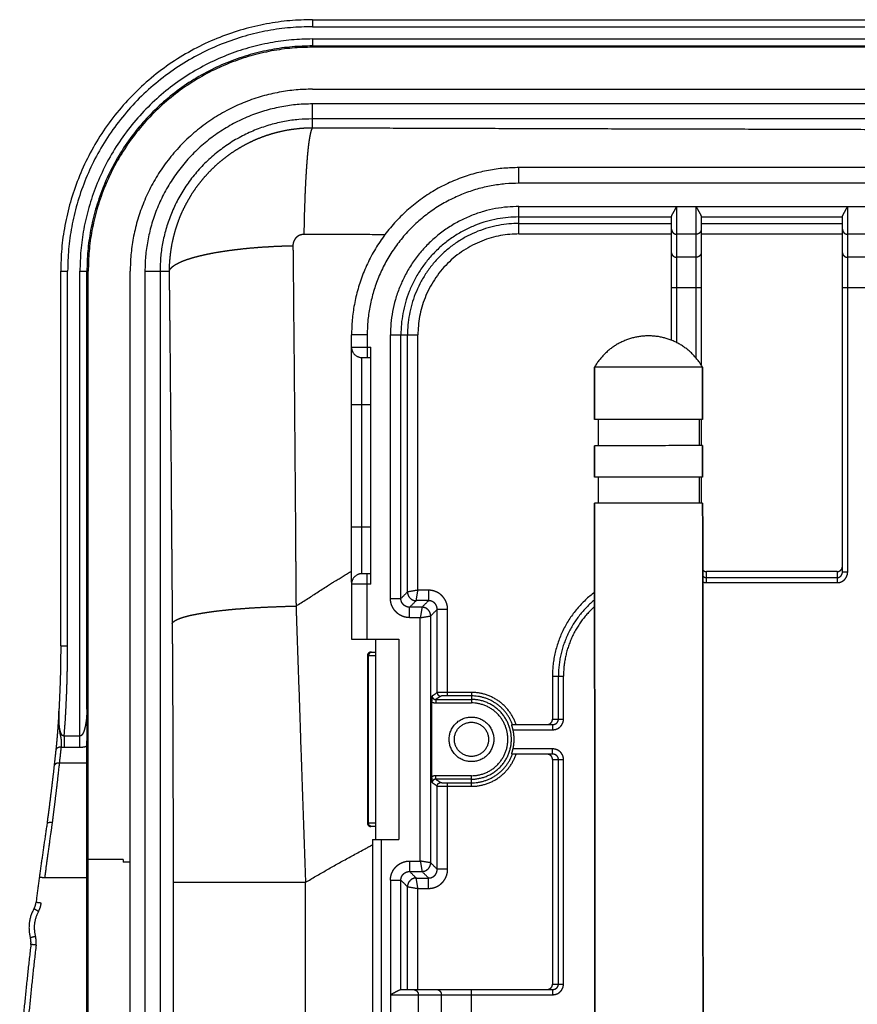
# Model space of a CAD drawing. Extents: x 0 to 219, y -8 to 280.
# Drawn here: x 140 to 150, y 116 to 127 of the extents above; entities that cross this region are included whole.
import ezdxf

# ---------------------------------------------------------------- set-up
doc = ezdxf.new("R2010")
doc.units = 0
doc.header["$LTSCALE"] = 10
doc.header["$MEASUREMENT"] = 0
doc.layers.add('CADdetails-11-VERYFINE', color=11, linetype='CONTINUOUS')

msp = doc.modelspace()

# ---------------------------------------------------------------- linework, layer by layer
at = {"layer": 'CADdetails-11-VERYFINE'}
for points, weights in [([(143.576, 127.49), (140.543, 127.49), (140.543, 124.457)], [1, 0.707106781187, 1]), ([(143.576, 127.406), (140.627, 127.406), (140.627, 124.457)], [1, 0.707106781187, 1]), ([(143.576, 127.258), (140.775, 127.258), (140.775, 124.457)], [1, 0.707106781187, 1]), ([(143.576, 127.174), (140.859, 127.174), (140.859, 124.457)], [1, 0.707106781187, 1]), ([(143.576, 127.158), (140.875, 127.158), (140.875, 124.457)], [1, 0.707106781187, 1]), ([(143.576, 126.652), (141.381, 126.652), (141.381, 124.457)], [1, 0.707106781187, 1]), ([(143.576, 126.475), (141.558, 126.475), (141.558, 124.457)], [1, 0.707106781187, 1]), ([(143.576, 126.294), (141.74, 126.294), (141.74, 124.457)], [1, 0.707106781187, 1]), ([(146.065, 125.707), (144.048, 125.707), (144.048, 123.69)], [1, 0.707106781187, 1]), ([(146.065, 125.518), (144.237, 125.518), (144.237, 123.69)], [1, 0.707106781187, 1]), ([(146.065, 125.238), (144.517, 125.238), (144.517, 123.69)], [1, 0.707106781187, 1]), ([(146.065, 125.112), (144.643, 125.112), (144.643, 123.69)], [1, 0.707106781187, 1]), ([(146.065, 125.033), (144.722, 125.033), (144.722, 123.69)], [1, 0.707106781187, 1]), ([(146.065, 124.907), (144.848, 124.907), (144.848, 123.69)], [1, 0.707106781187, 1]), ([(144.048, 123.543), (144.048, 123.417), (144.174, 123.417)], [1, 0.707106781187, 1]), ([(144.174, 120.811), (144.048, 120.811), (144.048, 120.685)], [1, 0.707106781187, 1]), ([(146.976, 120.586), (146.469, 120.208), (146.469, 119.575)], [1, 0.893836387936, 1]), ([(146.977, 120.495), (146.541, 120.138), (146.541, 119.575)], [1, 0.90379181403, 1]), ([(146.976, 120.415), (146.602, 120.078), (146.602, 119.575)], [1, 0.913316711871, 1]), ([(144.281, 119.865), (144.239, 119.865), (144.239, 119.823)], [1, 0.707106781187, 1]), ([(146.03, 118.993), (145.901, 119.38), (145.493, 119.38)], [1, 0.811054023983, 1]), ([(145.986, 118.993), (145.86, 119.338), (145.493, 119.338)], [1, 0.818815767021, 1]), ([(145.994, 118.699), (146.021, 118.814), (145.994, 118.93)], [1, 0.974426026442, 1]), ([(145.493, 118.248), (145.901, 118.248), (146.03, 118.635)], [1, 0.811054023983, 1]), ([(145.493, 118.29), (145.86, 118.29), (145.986, 118.635)], [1, 0.818815767021, 1]), ([(140.379, 117.798), (140.307, 117.324), (140.246, 116.848)], [1, 0.999934858218, 1]), ([(144.239, 117.805), (144.239, 117.763), (144.281, 117.763)], [1, 0.707106781187, 1]), ([(140.221, 116.771), (140.241, 116.807), (140.246, 116.848)], [1, 0.98149984108, 1]), ([(140.276, 116.74), (140.302, 116.787), (140.308, 116.84)], [1, 0.9814996247, 1]), ([(140.221, 116.771), (140.127, 116.605), (140.178, 116.421)], [1, 0.924384902149, 1]), ([(140.276, 116.74), (140.195, 116.597), (140.239, 116.438)], [1, 0.92438413063, 1]), ([(140.184, 116.341), (140.106, 115.665), (140.049, 114.987)], [1, 0.999868972701, 1]), ([(140.247, 116.334), (140.168, 115.659), (140.112, 114.982)], [1, 0.999868973219, 1]), ([(140.184, 116.341), (140.189, 116.382), (140.178, 116.421)], [1, 0.981500148033, 1]), ([(140.247, 116.334), (140.253, 116.387), (140.239, 116.438)], [1, 0.981499848736, 1])]:
    msp.add_rational_spline(points, weights, degree=2, dxfattribs=at)
for points in [[(143.576, 127.49), (143.576, 127.406)], [(143.576, 127.49), (182.099, 127.49)], [(143.576, 127.406), (182.099, 127.406)], [(143.576, 127.258), (143.576, 127.158)], [(143.576, 127.258), (182.099, 127.258)], [(143.576, 127.174), (182.099, 127.174)], [(182.099, 127.158), (143.576, 127.158)], [(143.576, 126.652), (182.099, 126.652)], [(143.576, 126.184), (143.576, 126.475)], [(182.099, 126.475), (143.576, 126.475)], [(182.099, 126.294), (143.576, 126.294)], [(143.576, 126.184), (143.494, 126.182), (143.412, 126.176), (143.331, 126.166), (143.25, 126.153), (143.169, 126.135), (143.09, 126.114), (143.011, 126.089), (142.934, 126.06), (142.859, 126.028), (142.785, 125.992), (142.713, 125.952), (142.642, 125.91), (142.574, 125.863), (142.508, 125.814), (142.445, 125.762), (142.384, 125.706), (142.326, 125.648), (142.271, 125.587), (142.219, 125.524), (142.169, 125.458), (142.123, 125.39), (142.081, 125.319), (142.041, 125.247), (142.005, 125.173), (141.973, 125.098), (141.945, 125.021), (141.92, 124.943), (141.899, 124.863), (141.881, 124.783), (141.868, 124.702), (141.858, 124.621), (141.852, 124.539), (141.85, 124.457)], [(143.576, 126.184), (143.571, 126.178), (143.566, 126.168), (143.561, 126.154), (143.556, 126.137), (143.551, 126.116), (143.546, 126.091), (143.541, 126.063), (143.536, 126.031), (143.531, 125.996), (143.526, 125.957), (143.522, 125.915), (143.517, 125.87), (143.513, 125.822), (143.509, 125.771), (143.505, 125.717), (143.501, 125.66), (143.498, 125.601), (143.494, 125.539), (143.491, 125.475), (143.488, 125.409), (143.485, 125.341), (143.483, 125.271), (143.48, 125.2), (143.478, 125.127), (143.476, 125.053), (143.475, 124.977), (143.473, 124.901)], [(155.777, 126.155), (154.421, 126.157), (153.066, 126.159), (151.711, 126.161), (150.355, 126.164), (148.999, 126.168), (147.644, 126.171), (146.288, 126.175), (144.932, 126.179), (143.576, 126.184)], [(146.065, 125.518), (146.065, 125.707)], [(183.412, 125.707), (146.065, 125.707)], [(183.054, 125.518), (146.065, 125.518)], [(146.065, 124.907), (146.065, 125.238)], [(146.065, 125.238), (183.054, 125.238)], [(147.904, 125.117), (147.906, 125.124), (147.91, 125.133), (147.915, 125.144), (147.922, 125.157), (147.93, 125.171), (147.939, 125.187), (147.948, 125.204), (147.957, 125.221), (147.967, 125.238)], [(147.967, 123.596), (147.967, 125.238)], [(148.198, 125.238), (148.198, 123.412)], [(148.198, 125.238), (148.208, 125.221), (148.218, 125.204), (148.227, 125.187), (148.236, 125.171), (148.244, 125.157), (148.251, 125.144), (148.256, 125.133), (148.259, 125.124), (148.261, 125.117)], [(149.964, 125.117), (149.966, 125.124), (149.97, 125.133), (149.975, 125.144), (149.981, 125.157), (149.99, 125.171), (149.998, 125.187), (150.007, 125.204), (150.017, 125.221), (150.027, 125.238)], [(150.027, 120.834), (150.027, 125.238)], [(147.904, 123.624), (147.904, 125.117)], [(148.261, 125.117), (148.261, 123.326)], [(149.964, 120.834), (149.964, 125.117)], [(146.065, 125.112), (147.904, 125.112)], [(146.065, 125.033), (147.904, 125.033)], [(148.261, 125.112), (149.964, 125.112)], [(148.261, 125.033), (149.964, 125.033)], [(143.473, 124.901), (143.466, 124.901), (143.459, 124.9), (143.453, 124.9), (143.446, 124.898), (143.439, 124.897), (143.432, 124.895), (143.426, 124.892), (143.419, 124.89), (143.413, 124.886), (143.407, 124.883), (143.401, 124.879), (143.395, 124.875), (143.39, 124.871), (143.385, 124.866), (143.38, 124.862), (143.375, 124.856), (143.37, 124.851), (143.366, 124.845), (143.362, 124.84), (143.359, 124.834), (143.356, 124.827), (143.353, 124.821), (143.35, 124.814), (143.348, 124.808), (143.346, 124.801), (143.344, 124.794), (143.343, 124.787), (143.342, 124.78), (143.342, 124.773), (143.342, 124.766)], [(144.451, 124.898), (143.473, 124.901)], [(146.065, 124.907), (147.904, 124.907)], [(147.904, 124.966), (147.905, 124.955), (147.908, 124.944), (147.913, 124.934), (147.919, 124.925), (147.927, 124.917), (147.936, 124.911), (147.946, 124.907), (147.956, 124.904), (147.967, 124.903)], [(148.198, 124.903), (147.967, 124.903)], [(148.261, 124.966), (148.26, 124.955), (148.258, 124.944), (148.253, 124.934), (148.247, 124.925), (148.239, 124.917), (148.23, 124.911), (148.22, 124.907), (148.209, 124.904), (148.198, 124.903)], [(148.261, 124.907), (149.964, 124.907)], [(149.964, 124.966), (149.965, 124.955), (149.968, 124.944), (149.972, 124.934), (149.979, 124.925), (149.986, 124.917), (149.995, 124.911), (150.005, 124.907), (150.016, 124.904), (150.027, 124.903)], [(150.258, 124.903), (150.027, 124.903)], [(141.85, 124.457), (141.856, 124.472), (141.866, 124.487), (141.879, 124.502), (141.896, 124.517), (141.917, 124.532), (141.941, 124.546), (141.969, 124.561), (142, 124.575), (142.034, 124.589), (142.072, 124.602), (142.114, 124.615), (142.158, 124.628), (142.205, 124.64), (142.255, 124.652), (142.308, 124.664), (142.364, 124.675), (142.422, 124.686), (142.483, 124.695), (142.546, 124.705), (142.611, 124.714), (142.678, 124.722), (142.747, 124.73), (142.817, 124.737), (142.889, 124.743), (142.962, 124.749), (143.037, 124.753), (143.112, 124.758), (143.188, 124.761), (143.265, 124.764), (143.342, 124.766)], [(143.342, 124.766), (143.347, 124.286), (143.351, 123.805), (143.356, 123.323), (143.36, 122.84), (143.364, 122.357), (143.368, 121.874), (143.372, 121.39), (143.375, 120.905), (143.379, 120.42)], [(147.904, 124.681), (147.905, 124.671), (147.908, 124.662), (147.913, 124.653), (147.919, 124.646), (147.927, 124.639), (147.936, 124.633), (147.946, 124.629), (147.956, 124.627), (147.967, 124.626)], [(148.261, 124.681), (148.26, 124.671), (148.258, 124.662), (148.253, 124.653), (148.247, 124.646), (148.239, 124.639), (148.23, 124.633), (148.22, 124.629), (148.209, 124.627), (148.198, 124.626)], [(149.964, 124.681), (149.965, 124.671), (149.968, 124.662), (149.972, 124.653), (149.979, 124.646), (149.986, 124.639), (149.995, 124.633), (150.005, 124.629), (150.016, 124.627), (150.027, 124.626)], [(148.198, 124.626), (147.967, 124.626)], [(150.258, 124.626), (150.027, 124.626)], [(140.543, 119.942), (140.543, 124.457)], [(140.543, 124.457), (140.627, 124.457)], [(140.627, 119.942), (140.627, 124.457)], [(140.775, 118.716), (140.775, 124.457)], [(140.775, 124.457), (140.875, 124.457)], [(140.859, 119.179), (140.859, 124.457)], [(140.875, 113.992), (140.875, 124.457)], [(141.381, 98.544), (141.381, 124.457)], [(141.558, 124.457), (141.558, 98.544)], [(141.558, 124.457), (141.85, 124.457)], [(141.74, 124.457), (141.74, 98.544)], [(141.85, 124.457), (141.855, 123.988), (141.86, 123.518), (141.864, 123.047), (141.868, 122.576), (141.873, 122.104), (141.876, 121.632), (141.88, 121.159), (141.884, 120.686)], [(147.904, 124.262), (148.261, 124.262)], [(149.964, 124.262), (150.321, 124.262)], [(144.048, 120.708), (144.048, 123.69)], [(144.237, 123.69), (144.048, 123.69)], [(144.237, 123.69), (144.237, 123.417)], [(144.517, 120.512), (144.517, 123.69)], [(144.517, 123.69), (144.848, 123.69)], [(144.643, 120.512), (144.643, 123.69)], [(144.722, 120.591), (144.722, 123.69)], [(144.848, 120.612), (144.848, 123.69)], [(144.048, 123.543), (144.279, 123.543)], [(144.279, 120.685), (144.279, 123.543)], [(144.174, 120.811), (144.174, 123.417)], [(144.174, 123.417), (144.279, 123.417)], [(146.975, 123.3), (146.975, 122.669)], [(146.975, 122.669), (146.975, 123.3)], [(148.278, 123.3), (146.975, 123.3)], [(148.278, 123.3), (148.278, 122.67)], [(148.278, 122.67), (148.278, 123.3)], [(144.048, 122.849), (144.279, 122.849)], [(148.278, 122.67), (146.975, 122.669)], [(147.018, 122.669), (147.018, 122.354)], [(148.236, 122.67), (148.237, 122.355)], [(148.261, 122.67), (148.261, 122.355)], [(148.279, 122.355), (146.976, 122.354)], [(146.976, 122.354), (146.976, 121.975)], [(146.976, 121.975), (146.976, 122.354)], [(148.279, 122.355), (148.279, 121.976)], [(148.279, 121.976), (148.279, 122.355)], [(148.279, 121.976), (146.976, 121.975)], [(147.018, 121.976), (147.018, 121.66)], [(148.237, 121.976), (148.237, 121.661)], [(148.261, 121.976), (148.261, 121.661)], [(148.279, 121.661), (146.976, 121.66)], [(146.976, 121.66), (146.986, 108.336)], [(146.986, 108.336), (146.976, 121.66)], [(148.279, 121.661), (148.289, 108.337)], [(148.289, 108.337), (148.279, 121.661)], [(144.048, 121.378), (144.279, 121.378)], [(143.379, 120.42), (143.788, 120.684), (144.048, 120.843)], [(148.28, 120.856), (148.285, 120.851), (148.293, 120.845), (148.303, 120.84), (148.313, 120.837)], [(149.901, 120.836), (149.912, 120.837), (149.922, 120.84), (149.932, 120.845), (149.941, 120.851), (149.949, 120.859), (149.955, 120.869), (149.96, 120.878), (149.962, 120.89)], [(144.279, 120.811), (144.174, 120.811)], [(144.237, 120.023), (144.237, 120.811)], [(148.28, 120.785), (148.282, 120.783), (148.285, 120.779), (148.289, 120.776), (148.294, 120.773), (148.298, 120.771), (148.303, 120.768), (148.308, 120.767), (148.314, 120.765), (148.319, 120.765), (148.325, 120.764)], [(148.313, 120.837), (148.325, 120.836)], [(148.325, 120.703), (148.325, 120.836)], [(149.901, 120.836), (148.325, 120.836)], [(148.325, 120.764), (149.901, 120.764)], [(149.901, 120.836), (149.901, 120.703)], [(149.901, 120.764), (149.904, 120.764), (149.906, 120.765), (149.909, 120.765), (149.913, 120.766), (149.916, 120.766), (149.919, 120.767), (149.922, 120.768), (149.925, 120.77), (149.929, 120.772), (149.932, 120.774), (149.935, 120.776), (149.939, 120.778), (149.942, 120.781), (149.945, 120.785), (149.948, 120.788), (149.951, 120.792), (149.954, 120.797), (149.956, 120.801), (149.959, 120.806), (149.96, 120.812), (149.962, 120.817), (149.963, 120.823), (149.964, 120.828), (149.964, 120.834)], [(149.901, 120.703), (149.906, 120.704), (149.912, 120.704), (149.918, 120.705), (149.924, 120.706), (149.931, 120.707), (149.937, 120.709), (149.944, 120.711), (149.95, 120.714), (149.957, 120.717), (149.963, 120.721), (149.97, 120.725), (149.977, 120.73), (149.983, 120.735), (149.99, 120.742), (149.996, 120.748), (150.002, 120.756), (150.007, 120.764), (150.012, 120.773), (150.016, 120.782), (150.02, 120.792)], [(149.964, 120.834), (150.027, 120.834)], [(150.02, 120.792), (150.023, 120.802), (150.025, 120.812), (150.026, 120.823), (150.027, 120.834)], [(141.884, 120.686), (141.888, 120.029)], [(144.048, 120.685), (144.048, 120.023)], [(144.279, 120.685), (144.048, 120.685)], [(144.848, 120.612), (144.722, 120.591)], [(144.827, 120.486), (144.848, 120.612)], [(144.976, 120.612), (144.848, 120.612)], [(145.206, 120.381), (145.205, 120.406), (145.201, 120.429), (145.195, 120.452), (145.186, 120.475), (145.175, 120.497), (145.162, 120.517), (145.147, 120.535), (145.13, 120.553), (145.111, 120.568), (145.091, 120.581), (145.069, 120.592), (145.047, 120.601), (145.024, 120.607), (145, 120.611), (144.976, 120.612)], [(144.976, 120.612), (144.976, 120.486)], [(148.28, 120.712), (148.282, 120.711), (148.292, 120.708), (148.303, 120.705), (148.313, 120.704), (148.325, 120.703)], [(148.325, 120.703), (149.901, 120.703)], [(144.517, 120.512), (144.643, 120.512)], [(144.748, 120.281), (144.723, 120.283), (144.699, 120.286), (144.676, 120.292), (144.654, 120.301), (144.632, 120.312), (144.612, 120.325), (144.593, 120.341), (144.576, 120.358), (144.561, 120.377), (144.548, 120.397), (144.537, 120.418), (144.528, 120.441), (144.522, 120.464), (144.518, 120.487), (144.517, 120.512)], [(144.722, 120.591), (144.643, 120.512)], [(144.748, 120.407), (144.737, 120.408), (144.726, 120.409), (144.715, 120.412), (144.705, 120.416), (144.695, 120.421), (144.686, 120.427), (144.677, 120.434), (144.67, 120.442), (144.663, 120.45), (144.657, 120.459), (144.652, 120.469), (144.648, 120.479), (144.645, 120.49), (144.643, 120.501), (144.643, 120.512)], [(144.722, 120.591), (144.723, 120.577), (144.725, 120.564), (144.73, 120.551), (144.736, 120.539), (144.744, 120.527), (144.753, 120.517), (144.763, 120.508), (144.774, 120.5), (144.787, 120.494), (144.8, 120.49), (144.813, 120.487), (144.827, 120.486)], [(141.887, 120.212), (141.893, 120.222), (141.903, 120.232), (141.916, 120.242), (141.933, 120.252), (141.954, 120.262), (141.978, 120.272), (142.006, 120.282), (142.037, 120.291), (142.071, 120.301), (142.109, 120.31), (142.151, 120.318), (142.195, 120.327), (142.242, 120.335), (142.292, 120.343), (142.345, 120.351), (142.401, 120.359), (142.459, 120.366), (142.52, 120.372), (142.583, 120.379), (142.648, 120.385), (142.715, 120.39), (142.784, 120.395), (142.854, 120.4), (142.926, 120.404), (142.999, 120.408), (143.074, 120.411), (143.149, 120.414), (143.225, 120.417), (143.302, 120.419), (143.379, 120.42)], [(143.379, 120.42), (143.385, 120.225)], [(144.827, 120.486), (144.748, 120.407)], [(144.748, 120.281), (144.748, 120.407)], [(144.897, 120.407), (144.748, 120.407)], [(144.976, 120.486), (144.827, 120.486)], [(144.897, 120.407), (144.876, 120.281)], [(144.976, 120.486), (144.897, 120.407)], [(145.002, 120.302), (145.001, 120.316), (144.998, 120.329), (144.994, 120.342), (144.987, 120.355), (144.98, 120.366), (144.971, 120.376), (144.96, 120.385), (144.949, 120.393), (144.937, 120.399), (144.924, 120.403), (144.91, 120.406), (144.897, 120.407)], [(145.081, 120.381), (145.08, 120.392), (145.078, 120.403), (145.075, 120.414), (145.072, 120.424), (145.067, 120.434), (145.061, 120.443), (145.054, 120.451), (145.046, 120.459), (145.037, 120.466), (145.028, 120.472), (145.018, 120.477), (145.008, 120.481), (144.997, 120.484), (144.987, 120.485), (144.976, 120.486)], [(145.081, 120.381), (145.002, 120.302)], [(145.081, 119.377), (145.081, 120.381)], [(145.206, 120.381), (145.081, 120.381)], [(145.206, 119.338), (145.206, 120.381)], [(144.876, 120.281), (144.748, 120.281)], [(144.876, 120.281), (145.002, 120.302)], [(144.876, 117.347), (144.876, 120.281)], [(145.002, 117.326), (145.002, 120.302)], [(143.385, 120.225), (143.418, 119.282)], [(141.888, 120.029), (141.891, 119.67)], [(144.048, 120.023), (144.617, 120.023)], [(144.338, 120.023), (144.338, 117.606)], [(144.617, 120.023), (144.617, 117.606)], [(140.543, 119.942), (140.543, 119.844), (140.541, 119.717), (140.539, 119.59), (140.535, 119.463), (140.53, 119.336), (140.524, 119.209)], [(140.543, 119.942), (140.627, 119.942)], [(140.585, 118.854), (140.598, 119.023), (140.608, 119.198), (140.616, 119.377), (140.622, 119.56), (140.625, 119.749), (140.627, 119.942)], [(144.239, 119.823), (144.239, 117.805)], [(144.239, 119.823), (144.338, 119.823)], [(144.254, 119.83), (144.253, 119.823)], [(144.253, 117.805), (144.253, 119.823)], [(144.29, 119.865), (144.284, 119.864), (144.277, 119.862), (144.272, 119.859), (144.266, 119.855), (144.262, 119.85), (144.258, 119.844), (144.256, 119.837), (144.254, 119.83)], [(144.281, 119.865), (144.34, 119.865)], [(141.891, 119.67), (141.892, 119.32)], [(146.469, 119.575), (146.469, 119.056)], [(146.469, 119.575), (146.602, 119.575)], [(146.541, 119.056), (146.541, 119.575)], [(146.602, 119.056), (146.602, 119.575)], [(141.892, 119.32), (141.894, 118.975)], [(145.017, 119.265), (145.017, 119.273), (145.018, 119.282), (145.018, 119.29), (145.018, 119.298), (145.018, 119.306), (145.018, 119.314), (145.019, 119.322), (145.019, 119.329), (145.019, 119.337)], [(145.081, 119.377), (145.019, 119.337)], [(145.019, 119.337), (145.02, 119.334), (145.02, 119.332), (145.02, 119.33), (145.021, 119.327), (145.021, 119.325), (145.022, 119.322), (145.023, 119.32), (145.024, 119.317), (145.026, 119.315), (145.027, 119.312), (145.029, 119.31), (145.031, 119.307), (145.034, 119.305), (145.036, 119.303), (145.039, 119.301), (145.043, 119.299), (145.046, 119.298), (145.05, 119.296), (145.053, 119.295), (145.057, 119.295), (145.061, 119.295)], [(145.123, 119.335), (145.061, 119.295)], [(145.105, 119.379), (145.099, 119.379), (145.094, 119.379), (145.09, 119.378), (145.086, 119.378), (145.084, 119.378), (145.082, 119.378), (145.081, 119.377)], [(145.081, 119.377), (145.081, 119.37), (145.083, 119.363), (145.086, 119.356), (145.09, 119.35), (145.096, 119.345), (145.102, 119.341), (145.108, 119.338), (145.115, 119.336), (145.123, 119.335)], [(145.116, 119.379), (145.105, 119.379)], [(145.129, 119.379), (145.116, 119.379)], [(145.15, 119.337), (145.146, 119.337), (145.142, 119.337), (145.139, 119.337), (145.135, 119.337), (145.132, 119.337), (145.129, 119.336), (145.126, 119.336), (145.125, 119.336), (145.123, 119.336), (145.123, 119.335)], [(145.147, 119.38), (145.129, 119.379)], [(145.172, 119.38), (145.147, 119.38)], [(145.159, 119.338), (145.15, 119.337)], [(145.167, 119.338), (145.159, 119.338)], [(145.175, 119.338), (145.167, 119.338)], [(145.195, 119.38), (145.172, 119.38)], [(145.187, 119.338), (145.175, 119.338)], [(145.199, 119.338), (145.187, 119.338)], [(145.493, 119.38), (145.195, 119.38)], [(145.493, 119.338), (145.199, 119.338)], [(145.493, 119.38), (145.493, 119.253)], [(140.524, 119.209), (140.522, 119.171)], [(143.418, 119.282), (143.436, 118.732), (143.493, 117.091)], [(145.017, 118.355), (145.017, 119.265)], [(145.017, 119.265), (145.024, 119.262), (145.03, 119.259), (145.038, 119.256), (145.045, 119.254), (145.053, 119.253), (145.062, 119.253)], [(145.061, 119.295), (145.493, 119.295)], [(145.062, 119.295), (145.062, 119.253)], [(145.062, 119.253), (145.493, 119.253)], [(140.518, 119.104), (140.513, 119.019)], [(140.522, 119.179), (140.518, 119.098)], [(140.521, 119.155), (140.52, 119.137), (140.52, 119.121), (140.52, 119.104), (140.519, 119.088), (140.519, 119.073), (140.519, 119.058), (140.52, 119.043), (140.52, 119.029), (140.52, 119.015), (140.521, 119.002), (140.522, 118.989), (140.522, 118.976), (140.523, 118.964), (140.525, 118.952), (140.526, 118.94), (140.527, 118.929), (140.529, 118.918), (140.53, 118.907), (140.532, 118.897), (140.534, 118.887), (140.535, 118.878), (140.539, 118.86)], [(140.585, 118.854), (140.582, 118.854), (140.58, 118.854), (140.577, 118.854), (140.574, 118.855), (140.571, 118.856), (140.568, 118.858), (140.565, 118.86), (140.562, 118.863), (140.559, 118.866), (140.557, 118.87), (140.554, 118.875), (140.551, 118.88), (140.548, 118.886), (140.546, 118.892), (140.543, 118.899), (140.541, 118.906), (140.538, 118.915), (140.536, 118.923), (140.534, 118.933), (140.532, 118.943), (140.53, 118.953), (140.528, 118.965), (140.527, 118.977), (140.525, 118.989), (140.524, 119.002), (140.523, 119.016), (140.522, 119.031), (140.521, 119.046), (140.521, 119.063), (140.52, 119.079), (140.52, 119.097), (140.52, 119.116), (140.521, 119.134), (140.521, 119.153)], [(140.522, 119.172), (140.521, 119.153)], [(140.859, 119.179), (140.859, 119.158), (140.858, 119.139), (140.857, 119.12), (140.856, 119.102), (140.855, 119.085), (140.854, 119.068), (140.852, 119.053), (140.85, 119.038), (140.848, 119.024), (140.846, 119.01), (140.844, 118.998), (140.842, 118.985), (140.84, 118.974), (140.837, 118.963), (140.835, 118.952), (140.832, 118.943), (140.83, 118.933), (140.827, 118.925), (140.824, 118.917), (140.821, 118.909), (140.819, 118.902), (140.816, 118.896), (140.813, 118.89), (140.81, 118.884), (140.807, 118.879), (140.804, 118.874), (140.801, 118.87), (140.798, 118.867), (140.795, 118.864), (140.792, 118.861), (140.79, 118.859), (140.787, 118.857), (140.784, 118.856), (140.781, 118.855), (140.778, 118.854), (140.775, 118.854)], [(140.859, 119.179), (140.858, 118.962)], [(140.51, 118.983), (140.505, 118.906)], [(140.514, 119.043), (140.51, 118.976)], [(140.858, 118.962), (140.857, 118.875)], [(141.894, 118.975), (141.895, 118.631)], [(145.986, 118.962), (145.984, 118.971), (145.981, 118.978), (145.98, 118.985), (145.978, 118.989), (145.978, 118.992), (145.978, 118.993)], [(145.978, 118.993), (146.471, 118.993)], [(145.994, 118.93), (145.991, 118.941), (145.986, 118.962)], [(146.404, 118.993), (146.416, 118.994), (146.427, 118.997), (146.437, 119.001), (146.446, 119.008), (146.454, 119.016), (146.461, 119.025), (146.465, 119.034), (146.468, 119.045)], [(146.468, 119.045), (146.469, 119.056)], [(146.469, 119.056), (146.602, 119.056)], [(146.471, 118.993), (146.474, 118.993), (146.477, 118.993), (146.481, 118.993), (146.484, 118.994), (146.487, 118.994), (146.491, 118.995), (146.494, 118.996), (146.498, 118.997), (146.501, 118.999), (146.505, 119), (146.508, 119.002), (146.512, 119.005), (146.516, 119.007), (146.519, 119.01), (146.523, 119.013), (146.526, 119.017), (146.529, 119.021), (146.532, 119.025), (146.535, 119.03), (146.537, 119.035), (146.539, 119.04), (146.54, 119.045), (146.541, 119.05), (146.541, 119.056)], [(146.471, 118.993), (146.471, 118.93)], [(146.52, 118.939), (146.527, 118.942), (146.534, 118.945), (146.541, 118.949), (146.548, 118.953), (146.554, 118.958), (146.561, 118.964), (146.568, 118.971), (146.574, 118.978), (146.58, 118.986), (146.585, 118.994), (146.59, 119.004), (146.594, 119.013), (146.598, 119.024), (146.6, 119.034), (146.601, 119.045), (146.602, 119.056)], [(140.498, 118.828), (140.494, 118.778)], [(140.501, 118.857), (140.497, 118.815)], [(140.505, 118.916), (140.501, 118.855)], [(140.539, 118.86), (140.542, 118.844), (140.544, 118.837), (140.545, 118.83), (140.546, 118.823), (140.547, 118.816), (140.548, 118.809), (140.548, 118.802), (140.549, 118.795), (140.549, 118.788), (140.549, 118.78), (140.549, 118.773), (140.549, 118.765), (140.549, 118.757), (140.549, 118.75)], [(140.585, 118.854), (140.585, 118.716)], [(140.775, 118.854), (140.585, 118.854)], [(140.857, 118.875), (140.857, 118.817)], [(145.994, 118.93), (146.471, 118.93)], [(146.471, 118.93), (146.477, 118.93), (146.483, 118.93), (146.489, 118.931), (146.495, 118.932), (146.501, 118.933), (146.507, 118.934), (146.514, 118.936), (146.52, 118.939)], [(140.528, 118.718), (140.522, 118.717), (140.517, 118.715), (140.511, 118.713), (140.506, 118.711), (140.502, 118.709), (140.497, 118.706), (140.494, 118.702), (140.491, 118.699), (140.488, 118.695), (140.486, 118.691), (140.485, 118.687), (140.485, 118.683)], [(140.488, 118.717), (140.485, 118.69)], [(140.492, 118.756), (140.488, 118.717)], [(140.494, 118.781), (140.492, 118.753)], [(140.547, 118.718), (140.541, 118.719), (140.535, 118.718), (140.528, 118.718)], [(140.547, 118.718), (140.538, 118.634)], [(140.548, 118.73), (140.548, 118.724), (140.547, 118.718)], [(140.585, 118.716), (140.579, 118.716), (140.573, 118.716), (140.566, 118.716), (140.56, 118.717), (140.554, 118.718), (140.547, 118.718)], [(140.549, 118.75), (140.548, 118.73)], [(140.775, 118.716), (140.585, 118.716)], [(140.856, 118.729), (140.847, 118.726), (140.838, 118.723), (140.829, 118.721), (140.82, 118.72), (140.811, 118.718), (140.802, 118.717), (140.793, 118.716), (140.784, 118.716), (140.775, 118.716)], [(140.857, 118.817), (140.856, 118.79)], [(140.856, 118.79), (140.856, 114.058)], [(140.475, 118.598), (140.466, 118.513)], [(140.485, 118.69), (140.475, 118.598)], [(140.538, 118.634), (140.514, 118.42)], [(141.895, 118.631), (141.896, 118.287)], [(145.978, 118.635), (145.978, 118.636), (145.978, 118.639), (145.98, 118.644), (145.981, 118.65), (145.984, 118.658), (145.986, 118.666), (145.991, 118.687)], [(146.471, 118.635), (145.978, 118.635)], [(145.991, 118.687), (145.994, 118.699)], [(146.471, 118.699), (145.994, 118.699)], [(146.469, 118.572), (146.468, 118.584), (146.465, 118.594), (146.461, 118.604), (146.454, 118.612), (146.446, 118.62), (146.437, 118.627), (146.427, 118.631), (146.416, 118.634)], [(146.471, 118.635), (146.471, 118.699)], [(146.513, 118.692), (146.503, 118.695), (146.493, 118.697), (146.482, 118.698), (146.471, 118.699)], [(146.541, 118.572), (146.541, 118.575), (146.541, 118.578), (146.54, 118.581), (146.54, 118.584), (146.539, 118.587), (146.538, 118.591), (146.537, 118.594), (146.536, 118.597), (146.534, 118.6), (146.532, 118.604), (146.53, 118.607), (146.527, 118.61), (146.524, 118.614), (146.521, 118.617), (146.517, 118.62), (146.513, 118.623), (146.509, 118.626), (146.504, 118.628), (146.499, 118.63), (146.494, 118.632), (146.488, 118.634), (146.483, 118.635), (146.477, 118.635), (146.471, 118.635)], [(146.602, 118.572), (146.602, 118.578), (146.602, 118.584), (146.601, 118.59), (146.6, 118.596), (146.598, 118.602), (146.597, 118.609), (146.594, 118.615), (146.592, 118.622), (146.588, 118.628), (146.585, 118.635), (146.58, 118.642), (146.576, 118.649), (146.57, 118.655), (146.564, 118.662), (146.557, 118.668), (146.549, 118.674), (146.541, 118.679), (146.533, 118.684), (146.523, 118.688), (146.513, 118.692)], [(140.466, 118.513), (140.452, 118.388)], [(140.526, 118.527), (140.52, 118.528), (140.514, 118.527), (140.507, 118.527), (140.501, 118.526), (140.496, 118.524), (140.49, 118.522), (140.485, 118.52), (140.481, 118.517), (140.477, 118.514), (140.473, 118.511), (140.47, 118.508), (140.467, 118.504), (140.465, 118.5), (140.464, 118.496), (140.464, 118.492)], [(140.856, 118.527), (140.526, 118.527)], [(146.469, 118.572), (146.469, 115.861)], [(146.469, 118.572), (146.602, 118.572)], [(146.541, 115.861), (146.541, 118.572)], [(146.602, 115.861), (146.602, 118.572)], [(140.452, 118.388), (140.439, 118.279)], [(140.514, 118.42), (140.502, 118.307)], [(145.062, 118.376), (145.057, 118.375), (145.052, 118.375), (145.048, 118.374), (145.043, 118.373), (145.038, 118.372), (145.033, 118.37), (145.028, 118.368), (145.023, 118.366), (145.017, 118.363)], [(145.019, 118.292), (145.019, 118.299), (145.019, 118.306), (145.018, 118.314), (145.018, 118.322), (145.018, 118.33), (145.018, 118.338), (145.018, 118.347), (145.017, 118.355)], [(145.062, 118.334), (145.062, 118.376)], [(145.493, 118.376), (145.062, 118.376)], [(145.493, 118.248), (145.493, 118.376)], [(140.439, 118.279), (140.425, 118.164)], [(140.502, 118.307), (140.488, 118.188)], [(141.896, 118.287), (141.897, 117.941)], [(145.062, 118.334), (145.059, 118.333), (145.057, 118.333), (145.055, 118.333), (145.052, 118.333), (145.05, 118.332), (145.047, 118.331), (145.045, 118.33), (145.042, 118.329), (145.04, 118.328), (145.037, 118.326), (145.035, 118.324), (145.033, 118.322), (145.03, 118.32), (145.028, 118.317), (145.026, 118.315), (145.025, 118.312), (145.023, 118.309), (145.022, 118.307), (145.021, 118.304), (145.021, 118.301), (145.02, 118.299), (145.02, 118.296), (145.02, 118.294), (145.019, 118.292)], [(145.019, 118.292), (145.081, 118.251)], [(145.062, 118.334), (145.123, 118.293)], [(145.493, 118.334), (145.062, 118.334)], [(145.081, 118.251), (145.081, 118.258), (145.083, 118.265), (145.086, 118.272), (145.09, 118.278), (145.096, 118.283), (145.102, 118.287), (145.108, 118.29), (145.115, 118.292), (145.123, 118.293)], [(145.081, 117.247), (145.081, 118.251)], [(145.081, 118.251), (145.081, 118.251), (145.082, 118.251), (145.083, 118.25), (145.084, 118.25), (145.086, 118.25), (145.087, 118.25), (145.09, 118.25), (145.092, 118.25), (145.095, 118.25), (145.099, 118.25), (145.102, 118.249), (145.112, 118.249)], [(145.112, 118.249), (145.123, 118.249)], [(145.123, 118.293), (145.123, 118.293), (145.123, 118.293), (145.124, 118.292), (145.125, 118.292), (145.126, 118.292), (145.127, 118.292), (145.129, 118.292), (145.13, 118.292), (145.132, 118.292), (145.134, 118.292), (145.137, 118.291), (145.14, 118.291), (145.143, 118.291), (145.147, 118.291), (145.151, 118.291), (145.16, 118.291)], [(145.123, 118.249), (145.137, 118.249)], [(145.137, 118.249), (145.164, 118.248)], [(145.16, 118.291), (145.172, 118.29)], [(145.164, 118.248), (145.184, 118.248)], [(145.172, 118.29), (145.185, 118.29)], [(145.184, 118.248), (145.493, 118.248)], [(145.185, 118.29), (145.199, 118.29)], [(145.199, 118.29), (145.493, 118.29)], [(145.206, 117.247), (145.206, 118.29)], [(140.425, 118.164), (140.41, 118.046), (140.403, 117.985), (140.395, 117.924), (140.386, 117.861), (140.378, 117.798)], [(140.488, 118.188), (140.473, 118.066)], [(140.473, 118.066), (140.457, 117.939)], [(140.457, 117.939), (140.441, 117.809)], [(141.897, 117.941), (141.897, 117.597)], [(140.441, 117.809), (140.434, 117.81), (140.428, 117.81), (140.422, 117.81), (140.416, 117.811), (140.411, 117.81), (140.405, 117.81), (140.4, 117.809), (140.396, 117.809), (140.392, 117.808), (140.388, 117.806), (140.385, 117.805), (140.383, 117.804), (140.381, 117.802), (140.38, 117.8), (140.379, 117.798)], [(140.441, 117.809), (140.42, 117.665)], [(144.338, 117.805), (144.239, 117.805)], [(144.254, 117.798), (144.253, 117.805)], [(144.29, 117.763), (144.284, 117.764), (144.277, 117.766), (144.272, 117.769), (144.266, 117.773), (144.262, 117.778), (144.258, 117.784), (144.256, 117.791), (144.254, 117.798)], [(144.34, 117.763), (144.281, 117.763)], [(140.42, 117.665), (140.389, 117.443)], [(141.897, 117.597), (141.898, 117.258)], [(143.493, 117.091), (143.859, 117.303), (144.247, 117.514), (144.301, 117.542)], [(144.301, 117.606), (144.301, 105.395)], [(144.301, 117.606), (144.617, 117.606)], [(144.405, 117.606), (144.405, 105.395)], [(140.389, 117.443), (140.379, 117.369), (140.369, 117.294), (140.349, 117.143)], [(141.295, 117.366), (140.875, 117.366)], [(141.295, 117.366), (141.295, 117.334)], [(141.381, 117.335), (141.295, 117.334)], [(144.517, 117.116), (144.518, 117.141), (144.522, 117.165), (144.528, 117.188), (144.537, 117.21), (144.548, 117.232), (144.561, 117.252), (144.576, 117.27), (144.593, 117.288), (144.612, 117.303), (144.632, 117.316), (144.654, 117.327), (144.677, 117.336), (144.7, 117.342), (144.723, 117.346), (144.748, 117.347)], [(144.748, 117.347), (144.748, 117.221)], [(144.748, 117.347), (144.876, 117.347)], [(144.876, 117.347), (144.897, 117.221)], [(145.002, 117.326), (144.876, 117.347)], [(144.897, 117.221), (144.91, 117.222), (144.924, 117.225), (144.937, 117.229), (144.949, 117.235), (144.96, 117.243), (144.971, 117.252), (144.98, 117.262), (144.987, 117.274), (144.994, 117.286), (144.998, 117.299), (145.001, 117.312), (145.002, 117.326)], [(145.081, 117.247), (145.002, 117.326)], [(141.898, 117.258), (141.898, 105.91)], [(144.643, 117.116), (144.643, 117.127), (144.645, 117.138), (144.648, 117.149), (144.652, 117.159), (144.657, 117.169), (144.663, 117.178), (144.67, 117.187), (144.678, 117.194), (144.686, 117.201), (144.695, 117.207), (144.705, 117.212), (144.715, 117.216), (144.726, 117.219), (144.737, 117.221), (144.748, 117.221)], [(144.748, 117.221), (144.827, 117.142)], [(144.748, 117.221), (144.897, 117.221)], [(144.976, 117.142), (144.897, 117.221)], [(144.976, 117.016), (145, 117.018), (145.024, 117.021), (145.047, 117.028), (145.069, 117.036), (145.091, 117.047), (145.111, 117.06), (145.13, 117.075), (145.147, 117.093), (145.162, 117.111), (145.175, 117.132), (145.186, 117.153), (145.195, 117.176), (145.201, 117.199), (145.205, 117.223), (145.206, 117.247)], [(144.976, 117.142), (144.987, 117.143), (144.998, 117.144), (145.008, 117.147), (145.019, 117.151), (145.028, 117.156), (145.038, 117.162), (145.046, 117.169), (145.054, 117.177), (145.061, 117.185), (145.067, 117.195), (145.072, 117.204), (145.076, 117.215), (145.078, 117.225), (145.08, 117.236), (145.081, 117.247)], [(145.206, 117.247), (145.081, 117.247)], [(140.349, 117.143), (140.286, 117.152)], [(140.856, 117.143), (140.349, 117.143)], [(141.898, 117.091), (143.493, 117.091)], [(143.493, 114.297), (143.493, 117.091)], [(144.517, 117.116), (144.517, 105.885)], [(144.517, 117.116), (144.643, 117.116)], [(144.643, 115.798), (144.643, 117.116)], [(144.643, 117.116), (144.722, 117.037)], [(144.827, 117.142), (144.813, 117.141), (144.8, 117.139), (144.787, 117.134), (144.774, 117.128), (144.763, 117.12), (144.753, 117.111), (144.744, 117.101), (144.736, 117.09), (144.73, 117.077), (144.725, 117.064), (144.723, 117.051), (144.722, 117.037)], [(144.848, 117.016), (144.827, 117.142)], [(144.827, 117.142), (144.976, 117.142)], [(144.976, 117.016), (144.976, 117.142)], [(144.722, 115.798), (144.722, 117.037)], [(144.722, 117.037), (144.848, 117.016)], [(144.848, 115.798), (144.848, 117.016)], [(144.848, 117.016), (144.976, 117.016)], [(140.308, 116.84), (140.246, 116.848)], [(140.276, 116.74), (140.221, 116.771)], [(140.239, 116.438), (140.178, 116.421)], [(140.247, 116.334), (140.184, 116.341)], [(146.468, 115.85), (146.469, 115.861)], [(146.469, 115.861), (146.602, 115.861)], [(146.471, 115.798), (146.474, 115.798), (146.477, 115.799), (146.481, 115.799), (146.484, 115.799), (146.487, 115.8), (146.491, 115.801), (146.494, 115.802), (146.498, 115.803), (146.501, 115.804), (146.505, 115.806), (146.508, 115.808), (146.512, 115.81), (146.516, 115.813), (146.519, 115.815), (146.523, 115.819), (146.526, 115.822), (146.529, 115.826), (146.532, 115.831), (146.535, 115.835), (146.537, 115.84), (146.539, 115.845), (146.54, 115.85), (146.541, 115.856), (146.541, 115.861)], [(146.52, 115.744), (146.527, 115.747), (146.534, 115.751), (146.541, 115.754), (146.548, 115.759), (146.554, 115.764), (146.561, 115.77), (146.568, 115.776), (146.574, 115.783), (146.58, 115.791), (146.585, 115.8), (146.59, 115.809), (146.594, 115.819), (146.598, 115.829), (146.6, 115.84), (146.601, 115.85), (146.602, 115.861)], [(144.517, 115.735), (144.534, 115.745), (144.551, 115.755), (144.568, 115.764), (144.584, 115.772), (144.598, 115.781), (144.611, 115.787), (144.622, 115.792), (144.632, 115.796), (144.638, 115.798)], [(144.638, 115.798), (146.471, 115.798)], [(144.79, 115.798), (144.8, 115.797), (144.811, 115.794), (144.821, 115.79), (144.83, 115.784), (144.838, 115.776), (144.844, 115.767), (144.849, 115.757), (144.851, 115.746), (144.852, 115.735)], [(145.074, 115.798), (145.084, 115.797), (145.093, 115.794), (145.102, 115.79), (145.11, 115.784), (145.116, 115.776), (145.122, 115.767), (145.126, 115.757), (145.128, 115.746), (145.129, 115.735)], [(145.493, 115.441), (145.493, 115.798)], [(146.404, 115.798), (146.416, 115.8), (146.427, 115.802), (146.437, 115.807), (146.446, 115.813), (146.454, 115.821), (146.461, 115.83), (146.465, 115.84), (146.468, 115.85)], [(146.471, 115.798), (146.471, 115.735)], [(146.471, 115.735), (146.477, 115.735), (146.483, 115.736), (146.489, 115.736), (146.495, 115.737), (146.501, 115.738), (146.507, 115.74), (146.514, 115.742), (146.52, 115.744)], [(144.517, 115.735), (146.471, 115.735)], [(144.852, 115.735), (144.852, 115.504)], [(145.129, 115.735), (145.129, 115.504)]]:
    msp.add_open_spline(points, degree=1, dxfattribs=at)
for points, weights, knots in [([(148.278, 123.3), (148.062, 123.679), (147.626, 123.678), (147.191, 123.678), (146.975, 123.3)], [1, 0.864789285284, 1, 0.864789285284, 1], [0, 0, 0, 60.282694, 60.282694, 120.565388, 120.565388, 120.565388]), ([(145.493, 118.334), (145.974, 118.334), (145.974, 118.814), (145.974, 119.295), (145.493, 119.295)], [1, 0.707106781187, 1, 0.707106781187, 1], [0, 0, 0, 90, 90, 180, 180, 180]), ([(145.493, 118.376), (145.932, 118.376), (145.932, 118.814), (145.932, 119.253), (145.493, 119.253)], [1, 0.707106781187, 1, 0.707106781187, 1], [0, 0, 0, 90, 90, 180, 180, 180]), ([(145.493, 119.083), (145.224, 119.083), (145.224, 118.814), (145.224, 118.545), (145.493, 118.545), (145.762, 118.545), (145.762, 118.814), (145.762, 119.083), (145.493, 119.083)], [1, 0.707106781187, 1, 0.707106781187, 1, 0.707106781187, 1, 0.707106781187, 1], [0, 0, 0, 90, 90, 180, 180, 270, 270, 360, 360, 360]), ([(145.493, 119.02), (145.287, 119.02), (145.287, 118.814), (145.287, 118.608), (145.493, 118.608), (145.699, 118.608), (145.699, 118.814), (145.699, 119.02), (145.493, 119.02)], [1, 0.707106781187, 1, 0.707106781187, 1, 0.707106781187, 1, 0.707106781187, 1], [0, 0, 0, 90, 90, 180, 180, 270, 270, 360, 360, 360])]:
    msp.add_rational_spline(points, weights, degree=2, knots=knots, dxfattribs=at)

doc.saveas('drawing.dxf')
